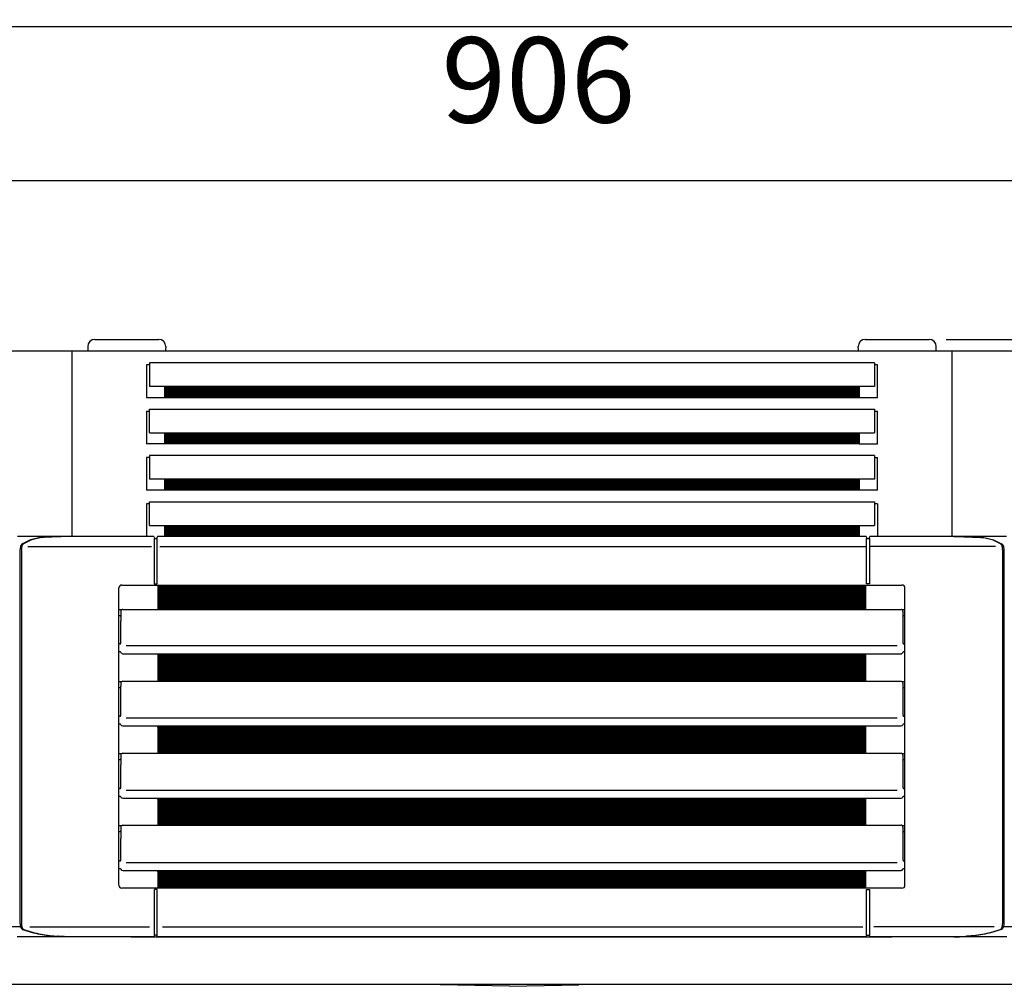
# Model space of a CAD drawing. Units: millimetres. Extents: x -111 to 7025, y -17 to 5200.
# Drawn here: x 831 to 1335, y 4271 to 4766 of the extents above; entities that cross this region are included whole.
import ezdxf

# ---------------------------------------------------------------- set-up
doc = ezdxf.new("R2010")
doc.units = ezdxf.units.MM
doc.layers.add('1', color=7, linetype='Continuous')
doc.styles.add('CONVERTER_18', font='txt.shx', dxfattribs={"width": 0.9})
doc.dimstyles.new('ME10_DIM_17', dxfattribs={"dimtxt": 43.75, "dimasz": 43.75, "dimexe": 13.125, "dimexo": 8.75, "dimgap": 15.75, "dimtad": 1, "dimdec": 0, "dimdsep": 46, "dimtxsty": 'CONVERTER_18', "dimsah": 1, "dimcen": 0.09, "dimclrd": 6, "dimclre": 6, "dimclrt": 3, "dimadec": 0, "dimazin": 0, "dimtfac": 1, "dimtdec": 4, "dimtix": 1, "dimtmove": 0, "dimatfit": 3, "dimfxl": 1, "dimtolj": 1, "dimtzin": 0, "dimarcsym": 0})
doc.dimstyles.new('ME10_DIM_20', dxfattribs={"dimtxt": 43.75, "dimasz": 43.75, "dimexe": 13.125, "dimexo": 8.75, "dimgap": 15.75, "dimtad": 1, "dimdec": 0, "dimdsep": 46, "dimtxsty": 'CONVERTER_18', "dimsah": 1, "dimcen": 0.09, "dimclrd": 6, "dimclre": 6, "dimclrt": 3, "dimadec": 0, "dimazin": 0, "dimtfac": 1, "dimtdec": 4, "dimtix": 1, "dimtmove": 0, "dimatfit": 3, "dimfxl": 1, "dimtolj": 1, "dimtzin": 0, "dimarcsym": 0})
doc.dimstyles.new('ME10_DIM_30', dxfattribs={"dimtxt": 43.75, "dimasz": 43.75, "dimexe": 13.125, "dimexo": 8.75, "dimgap": 15.75, "dimtad": 1, "dimdec": 0, "dimdsep": 46, "dimtxsty": 'CONVERTER_18', "dimsah": 1, "dimcen": 0.09, "dimclrd": 6, "dimclre": 6, "dimclrt": 3, "dimadec": 0, "dimazin": 0, "dimtfac": 1, "dimtdec": 4, "dimtix": 1, "dimtmove": 0, "dimatfit": 3, "dimfxl": 1, "dimtolj": 1, "dimtzin": 0, "dimarcsym": 0})
pattern_1 = [(45, (0, 0), (-0.0707106781, 0.0707106781), [])]

# ---------------------------------------------------------------- blocks, each defined once
blk = doc.blocks.new('*D11')
at = {"layer": '1', "color": 6, "linetype": 'Continuous'}
for p, q in [((630.14, 4605.09), (630.14, 4696.96)), ((1536.03, 4605.09), (1536.03, 4696.96)), ((630.14, 4683.84), (1536.03, 4683.84))]:
    blk.add_line(p, q, dxfattribs=at)
at = {"layer": '1', "color": 6}
for points in [[(673.89, 4689.6), (673.89, 4678.08), (630.14, 4683.84)], [(1492.28, 4678.08), (1492.28, 4689.6), (1536.03, 4683.84)]]:
    blk.add_solid(points, dxfattribs=at)
at = {"layer": '1', "color": 3, "insert": (1046.9, 4699.81), "char_height": 43.75, "attachment_point": 7, "rotation": 0.0001, "line_spacing_factor": 0.454545, "style": 'CONVERTER_18'}
blk.add_mtext('906', dxfattribs=at)
blk = doc.blocks.new('*D14')
at = {"layer": '1', "color": 6, "linetype": 'Continuous'}
for p, q in [((579.6, 4503.44), (579.6, 4775.71)), ((1586.57, 4503.44), (1586.57, 4775.71)), ((1586.57, 4762.59), (579.6, 4762.59))]:
    blk.add_line(p, q, dxfattribs=at)
at = {"layer": '1', "color": 6}
for points in [[(623.35, 4768.35), (623.35, 4756.83), (579.6, 4762.59)], [(1542.82, 4756.83), (1542.82, 4768.35), (1586.57, 4762.59)]]:
    blk.add_solid(points, dxfattribs=at)
at = {"layer": '1', "color": 3, "insert": (1035.2, 4778.56), "char_height": 43.75, "attachment_point": 7, "rotation": 0.0001, "line_spacing_factor": 0.454545, "style": 'CONVERTER_18'}
blk.add_mtext('1007', dxfattribs=at)
blk = doc.blocks.new('*D25')
at = {"layer": '1', "color": 6, "linetype": 'Continuous'}
for p, q in [((1305.74, 4602.32), (1686.81, 4602.32)), ((1673.68, 4271.85), (1673.68, 4602.32)), ((1499.08, 4271.85), (1686.81, 4271.85))]:
    blk.add_line(p, q, dxfattribs=at)
at = {"layer": '1', "color": 6}
for points in [[(1679.44, 4558.57), (1667.92, 4558.57), (1673.68, 4602.32)], [(1667.92, 4315.6), (1679.44, 4315.6), (1673.68, 4271.85)]]:
    blk.add_solid(points, dxfattribs=at)
at = {"layer": '1', "color": 3, "insert": (1657.71, 4400.89), "char_height": 43.75, "attachment_point": 7, "rotation": 90, "line_spacing_factor": 0.454545, "style": 'CONVERTER_18'}
blk.add_mtext('330', dxfattribs=at)

msp = doc.modelspace()

# ---------------------------------------------------------------- hatches: boundary and pattern name
at = {"layer": '1', "linetype": 'Continuous'}
h = msp.add_hatch(dxfattribs=at)
h.set_pattern_fill('_USER', color=6, scale=0.1, angle=45, pattern_type=0)
h.set_pattern_definition(pattern_1)
h.paths.add_polyline_path([(1261.03, 4578.18), (905.13, 4578.18), (905.13, 4572.59), (1261.03, 4572.59)])
h = msp.add_hatch(dxfattribs=at)
h.set_pattern_fill('_USER', color=6, scale=0.1, angle=45, pattern_type=0)
h.set_pattern_definition(pattern_1)
h.paths.add_polyline_path([(1261.03, 4548.84), (905.13, 4548.84), (905.13, 4554.43), (1261.03, 4554.43)])
h = msp.add_hatch(dxfattribs=at)
h.set_pattern_fill('_USER', color=6, scale=0.1, angle=45, pattern_type=0)
h.set_pattern_definition(pattern_1)
h.paths.add_polyline_path([(1261.03, 4530.68), (905.13, 4530.68), (905.13, 4525.09), (1261.03, 4525.09)])
h = msp.add_hatch(dxfattribs=at)
h.set_pattern_fill('_USER', color=6, scale=0.1, angle=45, pattern_type=0)
h.set_pattern_definition(pattern_1)
h.paths.add_polyline_path([(1261.03, 4505.29), (1261.03, 4502.54), (1261.03, 4501.84), (1261.03, 4501.34), (905.13, 4501.34), (905.13, 4501.84), (905.13, 4502.54), (905.13, 4505.29), (905.13, 4506.95), (1261.03, 4506.95)])
h = msp.add_hatch(dxfattribs=at)
h.set_pattern_fill('_USER', color=6, scale=0.1, angle=45, pattern_type=0)
h.set_pattern_definition(pattern_1)
h.paths.add_polyline_path([(1264.53, 4466.43), (1264.53, 4463.94), (901.5, 4463.94), (901.5, 4466.43), (901.5, 4476.39), (1018.59, 4476.39), (1063.46, 4476.39), (1264.53, 4476.39)])
h = msp.add_hatch(dxfattribs=at)
h.set_pattern_fill('_USER', color=6, scale=0.1, angle=45, pattern_type=0)
h.set_pattern_definition(pattern_1)
h.paths.add_polyline_path([(1264.53, 4427.05), (901.5, 4427.05), (901.5, 4441.22), (1264.53, 4441.22)])
h = msp.add_hatch(dxfattribs=at)
h.set_pattern_fill('_USER', color=6, scale=0.1, angle=45, pattern_type=0)
h.set_pattern_definition(pattern_1)
h.paths.add_polyline_path([(1264.53, 4390.16), (901.5, 4390.16), (901.5, 4404.16), (1264.53, 4404.16)])
h = msp.add_hatch(dxfattribs=at)
h.set_pattern_fill('_USER', color=6, scale=0.1, angle=45, pattern_type=0)
h.set_pattern_definition(pattern_1)
h.paths.add_polyline_path([(1264.53, 4353.28), (901.5, 4353.28), (901.5, 4367.09), (1264.53, 4367.09)])
h = msp.add_hatch(dxfattribs=at)
h.set_pattern_fill('_USER', color=6, scale=0.1, angle=45, pattern_type=0)
h.set_pattern_definition(pattern_1)
h.paths.add_polyline_path([(1264.53, 4320.98), (901.5, 4320.98), (901.5, 4330), (1264.53, 4330)])

# ---------------------------------------------------------------- linework, layer by layer
at = {"color": 6, "linetype": 'Continuous'}
for p, q in [((865.58, 4598.73), (865.58, 4596.34)), ((869.17, 4602.32), (901.09, 4602.32)), ((901.09, 4602.32), (901.99, 4602.32)), ((905.58, 4598.73), (905.58, 4597.83)), ((1260.58, 4597.83), (1260.58, 4598.73)), ((1264.17, 4602.32), (1265.07, 4602.32)), ((1265.07, 4602.32), (1296.99, 4602.32)), ((1300.58, 4596.34), (1300.58, 4598.73)), ((857.58, 4501.34), (857.58, 4596.34)), ((905.58, 4596.34), (905.58, 4597.83)), ((1260.58, 4597.83), (1260.58, 4596.34)), ((1308.58, 4596.34), (1308.58, 4501.34)), ((897.17, 4589.34), (895.68, 4589.34)), ((895.68, 4589.34), (895.68, 4572.59)), ((897.17, 4590.26), (897.17, 4578.18)), ((1269, 4590.26), (897.17, 4590.26)), ((1269, 4590.26), (1269, 4578.18)), ((1270.49, 4589.34), (1269, 4589.34)), ((1270.49, 4572.59), (1270.49, 4589.34)), ((905.13, 4578.18), (897.17, 4578.18)), ((905.13, 4572.59), (905.13, 4578.18)), ((1261.03, 4578.18), (905.13, 4578.18)), ((1261.03, 4578.18), (1261.03, 4572.59)), ((1269, 4578.18), (1261.03, 4578.18)), ((895.68, 4572.59), (905.13, 4572.59)), ((905.13, 4572.59), (1261.03, 4572.59)), ((1261.03, 4572.59), (1270.49, 4572.59)), ((895.68, 4565.59), (895.68, 4548.84)), ((895.68, 4565.59), (897.17, 4565.59)), ((897.17, 4554.43), (897.17, 4566.51)), ((897.17, 4566.51), (1269, 4566.51)), ((1269, 4566.51), (1269, 4554.43)), ((1269, 4565.59), (1270.49, 4565.59)), ((1270.49, 4548.84), (1270.49, 4565.59)), ((897.17, 4554.43), (905.13, 4554.43)), ((905.13, 4548.84), (905.13, 4554.43)), ((905.13, 4554.43), (1261.03, 4554.43)), ((1261.03, 4554.43), (1261.03, 4548.84)), ((1261.03, 4554.43), (1269, 4554.43)), ((905.13, 4548.84), (895.68, 4548.84)), ((1261.03, 4548.84), (905.13, 4548.84)), ((1261.03, 4548.84), (1270.49, 4548.84)), ((897.17, 4541.84), (895.68, 4541.84)), ((895.68, 4541.84), (895.68, 4525.09)), ((1269, 4542.76), (897.17, 4542.76)), ((897.17, 4542.76), (897.17, 4530.68)), ((1269, 4542.76), (1269, 4530.68)), ((1269, 4541.84), (1270.49, 4541.84)), ((1270.49, 4525.09), (1270.49, 4541.84)), ((905.13, 4530.68), (897.17, 4530.68)), ((905.13, 4525.09), (905.13, 4530.68)), ((1261.03, 4530.68), (905.13, 4530.68)), ((1261.03, 4530.68), (1261.03, 4525.09)), ((1269, 4530.68), (1261.03, 4530.68)), ((905.13, 4525.09), (895.68, 4525.09)), ((1261.03, 4525.09), (905.13, 4525.09)), ((1270.49, 4525.09), (1261.03, 4525.09)), ((895.68, 4518.09), (895.68, 4501.34)), ((897.17, 4518.09), (895.68, 4518.09)), ((897.17, 4519.01), (1269, 4519.01)), ((897.17, 4506.95), (897.17, 4519.01)), ((1269, 4519.01), (1269, 4506.95)), ((1270.49, 4518.09), (1269, 4518.09)), ((1270.49, 4518.09), (1270.49, 4501.34)), ((897.17, 4506.95), (905.13, 4506.95)), ((905.13, 4505.29), (905.13, 4506.95)), ((905.13, 4506.95), (1261.03, 4506.95)), ((905.13, 4502.54), (905.13, 4505.29)), ((1261.03, 4506.95), (1261.03, 4505.29)), ((1261.03, 4506.95), (1269, 4506.95)), ((1261.03, 4505.29), (1261.03, 4502.54)), ((843.42, 4500.91), (843.44, 4500.88)), ((899.69, 4500.89), (899.72, 4500.58)), ((899.69, 4500.26), (899.69, 4497.13)), ((899.97, 4500.35), (900.97, 4500.35)), ((901.21, 4500.58), (901.24, 4500.89)), ((901.24, 4497.13), (901.24, 4500.23)), ((905.13, 4501.84), (905.13, 4502.54)), ((905.13, 4501.34), (905.13, 4501.84)), ((1261.03, 4502.54), (1261.03, 4501.84)), ((1261.03, 4501.84), (1261.03, 4501.34)), ((1264.8, 4500.89), (1264.83, 4500.58)), ((1264.8, 4494.69), (1264.8, 4500.35)), ((1265.07, 4500.35), (1266.07, 4500.35)), ((1266.32, 4500.58), (1266.35, 4500.89)), ((1266.35, 4500.35), (1266.35, 4494.69)), ((1322.73, 4500.88), (1322.74, 4500.91)), ((830.96, 4302.75), (830.96, 4494.69)), ((831.56, 4494.69), (831.56, 4479.49)), ((834.91, 4496.24), (898.29, 4496.24)), ((899.69, 4497.13), (899.69, 4494.69)), ((899.69, 4494.69), (899.69, 4477.49)), ((901.24, 4494.69), (901.24, 4497.13)), ((901.24, 4477.49), (901.24, 4494.69)), ((902.52, 4496.24), (1264.3, 4496.24)), ((1264.8, 4477.49), (1264.8, 4494.69)), ((1266.35, 4494.69), (1266.35, 4477.49)), ((1277.83, 4496.24), (1266.84, 4496.24)), ((1330.95, 4496.24), (1277.83, 4496.24)), ((1334.61, 4494.69), (1334.61, 4302.75)), ((1335.2, 4494.69), (1335.2, 4302.75)), ((831.56, 4479.49), (831.56, 4463.78)), ((881.53, 4322.48), (881.53, 4474.89)), ((883.02, 4476.39), (901.5, 4476.39)), ((899.97, 4476.98), (900.97, 4476.98)), ((901.5, 4476.39), (1018.59, 4476.39)), ((901.5, 4476.39), (919.77, 4476.39)), ((901.5, 4476.39), (901.5, 4463.94)), ((901.5, 4476.39), (901.5, 4466.43)), ((1018.59, 4476.39), (1063.46, 4476.39)), ((1063.46, 4476.39), (1264.53, 4476.39)), ((1264.53, 4466.43), (1264.53, 4476.39)), ((1264.53, 4463.94), (1264.53, 4476.39)), ((1264.53, 4476.39), (1283.02, 4476.39)), ((1266.07, 4476.98), (1265.07, 4476.98)), ((1284.51, 4466.43), (1284.51, 4474.89)), ((831.56, 4463.78), (831.56, 4463.52)), ((831.56, 4463.52), (831.56, 4460.83)), ((882.69, 4463.67), (882.22, 4463.67)), ((882.52, 4462.94), (882.52, 4461.44)), ((883.52, 4463.94), (901.5, 4463.94)), ((901.5, 4466.43), (901.5, 4463.94)), ((901.5, 4463.94), (1264.53, 4463.94)), ((901.5, 4463.94), (919.77, 4463.94)), ((1264.53, 4463.94), (1264.53, 4466.43)), ((1264.53, 4463.94), (1282.52, 4463.94)), ((1283.82, 4463.67), (1283.35, 4463.67)), ((1283.52, 4462.94), (1283.52, 4461.44)), ((1284.51, 4463.44), (1284.51, 4466.43)), ((1284.51, 4460.9), (1284.51, 4463.44)), ((831.56, 4460.83), (831.56, 4460.23)), ((831.56, 4460.23), (831.56, 4459.95)), ((831.56, 4459.95), (831.56, 4442.72)), ((882.52, 4460.68), (882.22, 4460.68)), ((882.52, 4461.44), (882.52, 4458.03)), ((882.52, 4446.67), (882.52, 4458.03)), ((1283.52, 4461.44), (1283.52, 4460.68)), ((1283.52, 4460.68), (1283.52, 4458.03)), ((1283.82, 4460.68), (1283.52, 4460.68)), ((1283.52, 4458.03), (1283.52, 4446.67)), ((1284.51, 4446.21), (1284.51, 4460.9)), ((831.56, 4442.72), (831.56, 4426.89)), ((882.04, 4446.21), (881.53, 4446.21)), ((882.11, 4442.22), (881.53, 4442.22)), ((1280.46, 4445.21), (885.31, 4445.21)), ((1284.51, 4442.22), (1283.93, 4442.22)), ((1284.51, 4446.21), (1284, 4446.21)), ((1284.51, 4442.22), (1284.51, 4446.21)), ((1284.51, 4426.56), (1284.51, 4442.22)), ((883.52, 4441.22), (901.5, 4441.22)), ((901.5, 4441.22), (901.5, 4427.05)), ((901.5, 4441.22), (1264.53, 4441.22)), ((1264.53, 4427.05), (1264.53, 4441.22)), ((1264.53, 4441.22), (1282.52, 4441.22)), ((883.52, 4427.05), (901.5, 4427.05)), ((901.5, 4427.05), (1264.53, 4427.05)), ((1264.53, 4427.05), (1282.52, 4427.05)), ((831.56, 4426.89), (831.56, 4426.63)), ((831.56, 4426.63), (831.56, 4423.94)), ((831.56, 4423.94), (831.56, 4423.34)), ((831.56, 4423.34), (831.56, 4390)), ((882.69, 4426.78), (882.22, 4426.78)), ((882.52, 4423.79), (882.22, 4423.79)), ((882.52, 4426.05), (882.52, 4424.56)), ((882.52, 4421.14), (882.52, 4424.56)), ((1283.82, 4426.78), (1283.35, 4426.78)), ((1283.52, 4426.05), (1283.52, 4424.56)), ((1283.52, 4424.56), (1283.52, 4423.79)), ((1283.52, 4423.79), (1283.52, 4421.14)), ((1283.82, 4423.79), (1283.52, 4423.79)), ((1284.51, 4352.78), (1284.51, 4426.56)), ((882.52, 4409.59), (882.52, 4421.14)), ((1283.52, 4421.14), (1283.52, 4409.59)), ((882.04, 4409.14), (881.53, 4409.14)), ((1280.46, 4408.14), (885.31, 4408.14)), ((1284.51, 4409.14), (1284, 4409.14)), ((882.11, 4405.15), (881.53, 4405.15)), ((883.52, 4404.15), (886.51, 4404.16)), ((886.51, 4404.16), (901.5, 4404.16)), ((901.5, 4404.16), (901.5, 4390.16)), ((901.5, 4404.16), (1264.53, 4404.16)), ((901.5, 4404.15), (901.5, 4390.16)), ((1264.53, 4390.16), (1264.53, 4404.16)), ((1264.53, 4404.16), (1279.53, 4404.16)), ((1264.53, 4390.16), (1264.53, 4404.15)), ((1279.53, 4404.16), (1282.52, 4404.15)), ((1284.51, 4405.15), (1283.93, 4405.15)), ((831.56, 4390), (831.56, 4389.74)), ((831.56, 4389.74), (831.56, 4387.05)), ((831.56, 4387.05), (831.56, 4386.45)), ((882.69, 4389.89), (882.22, 4389.89)), ((882.52, 4386.9), (882.22, 4386.9)), ((882.52, 4389.16), (882.52, 4387.67)), ((882.52, 4387.67), (882.52, 4384.26)), ((883.52, 4390.16), (901.5, 4390.16)), ((901.5, 4390.16), (1264.53, 4390.16)), ((1264.53, 4390.16), (1282.52, 4390.16)), ((1283.82, 4389.89), (1283.35, 4389.89)), ((1283.52, 4389.16), (1283.52, 4372.52)), ((1283.82, 4386.9), (1283.52, 4386.9)), ((831.56, 4386.45), (831.56, 4360.26)), ((882.52, 4372.52), (882.52, 4384.26)), ((882.04, 4372.06), (881.53, 4372.06)), ((1284.51, 4372.06), (1284, 4372.06)), ((882.11, 4368.07), (881.53, 4368.07)), ((883.52, 4367.08), (886.51, 4367.09)), ((1280.46, 4371.06), (885.31, 4371.06)), ((886.51, 4367.09), (901.5, 4367.09)), ((901.5, 4367.09), (901.5, 4353.28)), ((901.5, 4367.09), (1264.53, 4367.09)), ((901.5, 4367.08), (901.5, 4353.28)), ((1264.53, 4353.28), (1264.53, 4367.09)), ((1264.53, 4367.09), (1279.53, 4367.09)), ((1264.53, 4353.28), (1264.53, 4367.08)), ((1279.53, 4367.09), (1282.52, 4367.08)), ((1284.51, 4368.07), (1283.93, 4368.07)), ((831.56, 4360.26), (831.56, 4352.86)), ((831.56, 4352.86), (831.56, 4350.16)), ((882.69, 4353.01), (882.22, 4353.01)), ((882.52, 4352.28), (882.52, 4350.78)), ((883.52, 4353.28), (901.5, 4353.28)), ((901.5, 4353.28), (1264.53, 4353.28)), ((901.5, 4353.28), (919.77, 4353.28)), ((1264.53, 4353.28), (1282.52, 4353.28)), ((1283.82, 4353.01), (1283.35, 4353.01)), ((1283.52, 4352.28), (1283.52, 4335.44)), ((1283.52, 4352.28), (1283.52, 4350.78)), ((1284.51, 4350.24), (1284.51, 4352.78)), ((831.56, 4350.16), (831.56, 4347.46)), ((831.56, 4347.46), (831.56, 4317.88)), ((882.52, 4350.01), (882.22, 4350.01)), ((882.52, 4350.78), (882.52, 4346.54)), ((882.52, 4335.44), (882.52, 4346.54)), ((1283.52, 4350.78), (1283.52, 4350.01)), ((1283.82, 4350.01), (1283.52, 4350.01)), ((1284.51, 4334.99), (1284.51, 4350.24)), ((882.04, 4334.99), (881.53, 4334.99)), ((1280.46, 4333.99), (885.31, 4333.99)), ((1284.51, 4334.99), (1284, 4334.99)), ((1284.51, 4331), (1284.51, 4334.99)), ((882.11, 4331), (881.53, 4331)), ((883.52, 4330), (901.5, 4330)), ((900.51, 4330), (901.5, 4330)), ((901.5, 4330), (1264.53, 4330)), ((901.5, 4330), (901.5, 4320.98)), ((1264.53, 4320.98), (1264.53, 4330)), ((1264.53, 4320.98), (1264.53, 4330)), ((1264.53, 4330), (1282.52, 4330)), ((1284.51, 4331), (1283.93, 4331)), ((1284.51, 4322.48), (1284.51, 4331)), ((901.5, 4320.98), (883.02, 4320.98)), ((919.77, 4320.98), (901.5, 4320.98)), ((1264.53, 4320.98), (901.5, 4320.98)), ((1283.02, 4320.98), (1264.53, 4320.98)), ((831.56, 4317.88), (831.56, 4302.75)), ((899.69, 4320.32), (899.69, 4296.88)), ((900.97, 4320.39), (899.97, 4320.39)), ((901.24, 4296.88), (901.24, 4320.32)), ((1264.8, 4296.92), (1264.8, 4320.36)), ((1265.07, 4320.39), (1266.07, 4320.39)), ((1266.35, 4320.36), (1266.35, 4296.92)), ((788.12, 4301.28), (830.96, 4301.28)), ((835.96, 4301.25), (897.18, 4301.25)), ((903.94, 4301.25), (1262.93, 4301.25)), ((1330.27, 4301.25), (1268.58, 4301.25)), ((1335.2, 4301.28), (1378.15, 4301.28)), ((849.9, 4296.34), (849.92, 4296.37)), ((888.21, 4295.75), (888.21, 4296.02)), ((1316.24, 4296.37), (1316.26, 4296.34))]:
    msp.add_line(p, q, dxfattribs=at)
at = {"color": 3, "linetype": 'Continuous'}
msp.add_line((1536.03, 4596.34), (630.13, 4596.34), dxfattribs=at)
at = {"color": 2, "linetype": 'Continuous'}
for p, q in [((888.21, 4296.02), (829.38, 4296.02)), ((888.21, 4296.02), (1277.83, 4296.02)), ((1336.79, 4296.02), (1277.83, 4296.02))]:
    msp.add_line(p, q, dxfattribs=at)
at = {"color": 6, "linetype": 'Continuous'}
for centre, radius, start, end in [((869.17, 4598.73), 3.59, 90, 180), ((901.99, 4598.73), 3.59, 0, 90), ((1264.17, 4598.73), 3.59, 90, 180), ((1296.99, 4598.73), 3.59, 360, 90), ((899.2, 4500.85), 0.499, 4.9953, 89.996), ((899.97, 4500.6), 0.249, 184.9953, 269.996), ((900.97, 4500.6), 0.249, 270.004, 355.0047), ((901.74, 4500.85), 0.499, 90.004, 175.0047), ((1264.3, 4500.85), 0.499, 4.9953, 89.996), ((1265.07, 4500.6), 0.249, 184.9953, 269.996), ((1266.07, 4500.6), 0.249, 270.004, 355.0047), ((1266.84, 4500.85), 0.499, 90.004, 175.0047), ((883.02, 4474.89), 1.5, 90.0085, 180.0035), ((1283.02, 4474.89), 1.5, 359.9965, 89.9915), ((882.22, 4462.47), 1.2, 90, 125.6853), ((883.55, 4462.93), 1.03, 154.3355, 179.6906), ((883.52, 4462.94), 0.997, 129.7128, 150.1159), ((882.69, 4464.13), 0.461, 269.6324, 294.0745), ((883.52, 4462.94), 0.997, 90, 129.705), ((1282.51, 4462.94), 0.996, 51.5362, 89.2359), ((1283.35, 4464.13), 0.461, 245.9179, 270.3646), ((1282.52, 4462.94), 1, 29.928, 50.2455), ((1282.52, 4462.94), 1, 359.9427, 26.029), ((1283.82, 4462.47), 1.2, 54.3147, 90), ((882.22, 4461.87), 1.2, 234.3147, 270.0001), ((1283.82, 4461.87), 1.2, 269.9999, 305.6853), ((882.11, 4441.72), 0.498, 19.4708, 89.9995), ((1283.93, 4441.72), 0.498, 90.0005, 160.5292), ((883.52, 4442.22), 0.997, 199.4714, 270.0002), ((1282.52, 4442.22), 0.997, 269.9998, 340.5286), ((883.52, 4426.05), 0.997, 90, 129.705), ((1282.51, 4426.05), 0.996, 51.5362, 89.2359), ((882.22, 4425.58), 1.2, 90, 125.6853), ((882.22, 4424.99), 1.2, 234.3147, 270.0001), ((883.55, 4426.05), 1.03, 154.3355, 179.6906), ((883.52, 4426.05), 0.997, 129.7128, 150.1159), ((882.69, 4427.24), 0.461, 269.6324, 294.0745), ((1282.52, 4426.05), 1, 29.928, 50.2455), ((1283.35, 4427.24), 0.461, 245.9179, 270.3646), ((1282.52, 4426.06), 1, 359.5893, 25.2514), ((1283.82, 4425.58), 1.2, 54.3147, 90), ((1283.82, 4424.99), 1.2, 270, 305.6853), ((882.11, 4404.65), 0.498, 19.4708, 89.9995), ((883.52, 4405.15), 0.997, 199.4714, 270.0002), ((1282.52, 4405.15), 0.997, 269.9998, 340.5286), ((1283.93, 4404.65), 0.498, 90.0005, 160.5292), ((882.22, 4388.7), 1.2, 90, 125.6853), ((882.22, 4388.1), 1.2, 234.3147, 270.0001), ((883.55, 4389.16), 1.03, 154.3355, 179.6906), ((883.52, 4389.17), 0.997, 129.7128, 150.1159), ((882.69, 4390.35), 0.461, 269.6324, 294.0745), ((883.52, 4389.17), 0.997, 90, 129.705), ((1282.52, 4389.16), 1, 50.3578, 89.9394), ((1282.52, 4389.16), 1, 29.928, 50.2455), ((1283.35, 4390.35), 0.461, 245.9179, 270.3646), ((1282.52, 4389.17), 1, 359.5893, 25.2514), ((1283.82, 4388.7), 1.2, 54.3147, 90), ((1283.82, 4388.1), 1.2, 270, 305.6853), ((882.11, 4367.58), 0.498, 19.4708, 89.9995), ((883.52, 4368.07), 0.997, 199.4714, 270.0002), ((1282.52, 4368.07), 0.997, 269.9998, 340.5286), ((1283.93, 4367.58), 0.498, 90.0005, 160.5292), ((882.22, 4351.81), 1.2, 90, 125.6853), ((883.55, 4352.27), 1.03, 154.3355, 179.6906), ((883.52, 4352.28), 0.997, 129.7128, 150.1159), ((882.69, 4353.47), 0.461, 269.6324, 294.0745), ((883.52, 4352.28), 0.997, 90, 129.705), ((1282.52, 4352.28), 1, 50.3578, 89.9394), ((1283.35, 4353.47), 0.461, 245.9179, 270.3646), ((1282.52, 4352.28), 1, 29.928, 50.2455), ((1282.52, 4352.28), 1, 359.5893, 25.2514), ((1283.82, 4351.81), 1.2, 54.3147, 90), ((882.22, 4351.21), 1.2, 234.3147, 270.0001), ((1283.82, 4351.21), 1.2, 270, 305.6853), ((882.11, 4330.5), 0.498, 19.4708, 89.9995), ((883.52, 4331), 0.997, 199.4714, 270.0002), ((1282.52, 4331), 0.997, 269.9998, 340.5286), ((1283.93, 4330.5), 0.498, 90.0005, 160.5292), ((883.02, 4322.48), 1.5, 179.9965, 269.9915), ((1283.02, 4322.48), 1.5, 270.0085, 0.0035), ((899.2, 4296.34), 0.498, 321.08, 355.1578), ((899.97, 4296.59), 0.251, 90.3915, 175.0282), ((900.97, 4296.6), 0.248, 5.006, 90.361), ((901.73, 4296.35), 0.495, 185.0109, 220.8577), ((1264.31, 4296.35), 0.495, 319.1423, 354.9891), ((1265.07, 4296.6), 0.248, 89.639, 174.994), ((1266.07, 4296.59), 0.251, 4.9718, 89.6085), ((1266.84, 4296.34), 0.498, 184.8422, 218.92)]:
    msp.add_arc(centre, radius, start, end, dxfattribs=at)
for points, knots in [([(843.42, 4500.91), (842.46, 4500.84), (840.52, 4500.7), (837.64, 4500.01), (834.78, 4499), (832.97, 4498.05), (832.05, 4497.57)], [0, 0, 0, 0, 2.892862, 5.830273, 8.842146, 11.960455, 11.960455, 11.960455, 11.960455]), ([(844.02, 4500.91), (843.06, 4500.84), (841.12, 4500.7), (838.24, 4500.01), (835.38, 4499), (833.57, 4498.05), (832.65, 4497.57)], [0, 0, 0, 0, 2.892902, 5.830346, 8.842249, 11.960582, 11.960582, 11.960582, 11.960582]), ([(855.8, 4501.34), (853.75, 4501.27), (849.62, 4501.13), (845.5, 4500.98), (843.42, 4500.91)], [0, 0, 0, 0, 6.163779, 12.388445, 12.388445, 12.388445, 12.388445]), ([(856.4, 4501.34), (854.35, 4501.27), (850.22, 4501.13), (846.1, 4500.98), (844.02, 4500.91)], [0, 0, 0, 0, 6.163777, 12.38844, 12.38844, 12.38844, 12.38844]), ([(1309.68, 4501.34), (1309.78, 4501.34), (1309.98, 4501.33), (1310.17, 4501.33), (1310.27, 4501.32)], [0, 0, 0, 0, 0.294142, 0.5882841, 0.5882841, 0.5882841, 0.5882841]), ([(1310.27, 4501.32), (1312.25, 4501.26), (1316.21, 4501.12), (1320.16, 4500.98), (1322.14, 4500.91)], [0, 0, 0, 0, 5.940837, 11.881674, 11.881674, 11.881674, 11.881674]), ([(1310.28, 4501.34), (1312.36, 4501.27), (1316.51, 4501.13), (1320.66, 4500.98), (1322.74, 4500.91)], [0, 0, 0, 0, 6.234813, 12.469626, 12.469626, 12.469626, 12.469626]), ([(1333.52, 4497.57), (1332.59, 4498.05), (1330.78, 4499), (1327.92, 4500.01), (1325.05, 4500.7), (1323.11, 4500.84), (1322.14, 4500.91)], [0, 0, 0, 0, 3.121089, 6.135719, 9.07034, 11.960489, 11.960489, 11.960489, 11.960489]), ([(1322.74, 4500.91), (1323.71, 4500.84), (1325.65, 4500.7), (1328.52, 4500.01), (1331.38, 4499), (1333.19, 4498.05), (1334.11, 4497.57)], [0, 0, 0, 0, 2.892862, 5.830273, 8.842146, 11.960455, 11.960455, 11.960455, 11.960455]), ([(832.05, 4497.57), (832.01, 4497.54), (831.92, 4497.49), (831.74, 4497.33), (831.54, 4497.07), (831.37, 4496.76), (831.23, 4496.42), (831.08, 4495.92), (830.99, 4495.39), (830.96, 4494.94), (830.96, 4494.77), (830.96, 4494.69)], [0, 0, 0, 0, 0.147203, 0.302713, 0.7335, 1.10879, 1.353301, 1.8482, 2.676151, 2.963328, 3.194371, 3.194371, 3.194371, 3.194371]), ([(832.65, 4497.57), (832.61, 4497.54), (832.52, 4497.49), (832.34, 4497.33), (832.14, 4497.07), (831.97, 4496.76), (831.81, 4496.38), (831.67, 4495.87), (831.6, 4495.38), (831.57, 4495.05), (831.57, 4494.94), (831.56, 4494.89)], [0, 0, 0, 0, 0.147229, 0.302781, 0.733629, 1.10895, 1.353471, 1.986691, 2.676436, 2.841646, 2.991154, 2.991154, 2.991154, 2.991154]), ([(831.56, 4494.69), (831.56, 4494.72), (831.56, 4494.79), (831.56, 4494.86), (831.56, 4494.89)], [0, 0, 0, 0, 0.1021684, 0.203532, 0.203532, 0.203532, 0.203532]), ([(1334.61, 4494.69), (1334.6, 4494.78), (1334.6, 4494.95), (1334.58, 4495.33), (1334.51, 4495.77), (1334.41, 4496.2), (1334.28, 4496.58), (1334.13, 4496.91), (1333.93, 4497.2), (1333.77, 4497.38), (1333.64, 4497.49), (1333.55, 4497.54), (1333.52, 4497.57)], [0, 0, 0, 0, 0.258762, 0.514232, 1.149447, 1.600885, 1.838444, 2.33548, 2.682637, 2.889979, 3.06466, 3.195162, 3.195162, 3.195162, 3.195162]), ([(1334.11, 4497.57), (1334.16, 4497.54), (1334.24, 4497.49), (1334.43, 4497.33), (1334.63, 4497.07), (1334.79, 4496.76), (1334.93, 4496.42), (1335.09, 4495.92), (1335.17, 4495.39), (1335.2, 4494.94), (1335.2, 4494.77), (1335.2, 4494.69)], [0, 0, 0, 0, 0.147203, 0.302713, 0.7335, 1.10879, 1.353301, 1.8482, 2.676151, 2.963328, 3.194371, 3.194371, 3.194371, 3.194371]), ([(899.69, 4477.49), (899.69, 4477.47), (899.69, 4477.44), (899.69, 4477.39), (899.69, 4477.34), (899.7, 4477.3), (899.7, 4477.25), (899.7, 4477.21), (899.7, 4477.17), (899.71, 4477.14), (899.71, 4477.1), (899.71, 4477.07), (899.72, 4477.05), (899.72, 4477.03), (899.72, 4477.03)], [0, 0, 0, 0, 0.0495468, 0.0982481, 0.1461836, 0.1928252, 0.2375424, 0.2799034, 0.3195305, 0.3560636, 0.389146, 0.4184133, 0.4435719, 0.4646117, 0.4646117, 0.4646117, 0.4646117]), ([(901.21, 4477.03), (901.22, 4477.03), (901.22, 4477.05), (901.22, 4477.07), (901.23, 4477.1), (901.23, 4477.14), (901.23, 4477.17), (901.23, 4477.21), (901.24, 4477.25), (901.24, 4477.3), (901.24, 4477.34), (901.24, 4477.39), (901.24, 4477.44), (901.24, 4477.47), (901.24, 4477.49)], [0, 0, 0, 0, 0.0210303, 0.0461744, 0.0754319, 0.1085127, 0.145053, 0.1846882, 0.2270514, 0.2717682, 0.3184116, 0.3663517, 0.4150598, 0.4646159, 0.4646159, 0.4646159, 0.4646159]), ([(1264.83, 4477.02), (1264.83, 4477.03), (1264.82, 4477.05), (1264.82, 4477.07), (1264.81, 4477.1), (1264.81, 4477.14), (1264.81, 4477.17), (1264.81, 4477.21), (1264.8, 4477.25), (1264.8, 4477.3), (1264.8, 4477.34), (1264.8, 4477.39), (1264.8, 4477.44), (1264.8, 4477.47), (1264.8, 4477.49)], [0, 0, 0, 0, 0.0278785, 0.0540032, 0.0832606, 0.1163415, 0.1528817, 0.192517, 0.2348802, 0.279597, 0.3262404, 0.3741805, 0.4228886, 0.4724447, 0.4724447, 0.4724447, 0.4724447]), ([(1266.35, 4477.49), (1266.35, 4477.47), (1266.35, 4477.44), (1266.35, 4477.39), (1266.35, 4477.34), (1266.34, 4477.3), (1266.34, 4477.25), (1266.34, 4477.21), (1266.34, 4477.17), (1266.33, 4477.14), (1266.33, 4477.1), (1266.33, 4477.07), (1266.32, 4477.05), (1266.32, 4477.03), (1266.32, 4477.03)], [0, 0, 0, 0, 0.0495468, 0.0982481, 0.1461836, 0.1928252, 0.2375424, 0.2799034, 0.3195305, 0.3560636, 0.389146, 0.4184133, 0.4435718, 0.4646111, 0.4646111, 0.4646111, 0.4646111]), ([(899.72, 4477.03), (899.72, 4477.02), (899.72, 4477.02), (899.72, 4477.01), (899.72, 4477), (899.73, 4477), (899.73, 4477), (899.73, 4476.99), (899.73, 4476.99)], [0, 0, 0, 0, 0.00602282, 0.01735241, 0.0257543, 0.03034433, 0.03207803, 0.0323257, 0.0323257, 0.0323257, 0.0323257]), ([(899.73, 4476.99), (899.75, 4476.99), (899.78, 4476.98), (899.84, 4476.98), (899.9, 4476.98), (899.95, 4476.98), (899.97, 4476.98)], [0, 0, 0, 0, 0.0579707, 0.1047552, 0.1894473, 0.2431196, 0.2431196, 0.2431196, 0.2431196]), ([(900.97, 4476.98), (900.99, 4476.98), (901.04, 4476.98), (901.11, 4476.98), (901.16, 4476.98), (901.19, 4476.99), (901.2, 4476.99)], [0, 0, 0, 0, 0.0782884, 0.1503847, 0.2029908, 0.2371133, 0.2371133, 0.2371133, 0.2371133]), ([(901.2, 4476.99), (901.2, 4476.99), (901.2, 4476.99), (901.2, 4476.99), (901.21, 4477), (901.21, 4477.01), (901.21, 4477.02), (901.21, 4477.02), (901.21, 4477.03)], [0, 0, 0, 0, 0.00035891, 0.00287131, 0.00919929, 0.01921159, 0.03126554, 0.03744684, 0.03744684, 0.03744684, 0.03744684]), ([(1264.84, 4476.99), (1264.84, 4476.99), (1264.84, 4476.99), (1264.84, 4476.99), (1264.83, 4477), (1264.83, 4477.01), (1264.83, 4477.01), (1264.83, 4477.02), (1264.83, 4477.02)], [0, 0, 0, 0, 0.00035891, 0.00287131, 0.0089807, 0.01736615, 0.02577871, 0.02975431, 0.02975431, 0.02975431, 0.02975431]), ([(1265.07, 4476.98), (1265.05, 4476.98), (1265, 4476.98), (1264.93, 4476.98), (1264.88, 4476.98), (1264.85, 4476.99), (1264.84, 4476.99)], [0, 0, 0, 0, 0.0782884, 0.1503847, 0.189988, 0.2371035, 0.2371035, 0.2371035, 0.2371035]), ([(1266.31, 4476.99), (1266.3, 4476.99), (1266.26, 4476.98), (1266.2, 4476.98), (1266.14, 4476.98), (1266.09, 4476.98), (1266.07, 4476.98)], [0, 0, 0, 0, 0.0454313, 0.1048073, 0.1895009, 0.2431733, 0.2431733, 0.2431733, 0.2431733]), ([(1266.32, 4477.03), (1266.32, 4477.02), (1266.32, 4477.02), (1266.32, 4477.01), (1266.32, 4477), (1266.31, 4477), (1266.31, 4477), (1266.31, 4476.99), (1266.31, 4476.99)], [0, 0, 0, 0, 0.00602299, 0.01735284, 0.02575485, 0.0303449, 0.0320786, 0.03232627, 0.03232627, 0.03232627, 0.03232627]), ([(882.04, 4446.21), (882.07, 4446.21), (882.12, 4446.21), (882.23, 4446.24), (882.33, 4446.3), (882.43, 4446.39), (882.5, 4446.51), (882.52, 4446.62), (882.52, 4446.67)], [0, 0, 0, 0, 0.0725865, 0.1732059, 0.3236881, 0.4159856, 0.5799554, 0.7295864, 0.7295864, 0.7295864, 0.7295864]), ([(1283.52, 4446.67), (1283.52, 4446.62), (1283.54, 4446.51), (1283.61, 4446.39), (1283.71, 4446.3), (1283.81, 4446.24), (1283.91, 4446.21), (1283.97, 4446.21), (1284, 4446.21)], [0, 0, 0, 0, 0.149631, 0.3136008, 0.4058983, 0.5563804, 0.6430027, 0.7294915, 0.7294915, 0.7294915, 0.7294915]), ([(882.04, 4409.14), (882.07, 4409.14), (882.12, 4409.14), (882.22, 4409.16), (882.3, 4409.21), (882.37, 4409.26), (882.42, 4409.32), (882.48, 4409.39), (882.51, 4409.48), (882.54, 4409.55), (882.53, 4409.59), (882.52, 4409.59), (882.52, 4409.59)], [0, 0, 0, 0, 0.0725865, 0.1732059, 0.2793647, 0.3623707, 0.4163961, 0.5275663, 0.6295523, 0.7198939, 0.7270585, 0.7342231, 0.7342231, 0.7342231, 0.7342231]), ([(1283.52, 4409.59), (1283.52, 4409.54), (1283.54, 4409.44), (1283.61, 4409.32), (1283.71, 4409.22), (1283.81, 4409.17), (1283.92, 4409.14), (1283.97, 4409.14), (1284, 4409.14)], [0, 0, 0, 0, 0.149631, 0.3136008, 0.4058983, 0.5563804, 0.6569861, 0.7294733, 0.7294733, 0.7294733, 0.7294733]), ([(882.04, 4372.06), (882.07, 4372.06), (882.13, 4372.07), (882.22, 4372.09), (882.3, 4372.13), (882.37, 4372.18), (882.42, 4372.24), (882.48, 4372.32), (882.51, 4372.41), (882.54, 4372.48), (882.53, 4372.51), (882.52, 4372.52), (882.52, 4372.52)], [0, 0, 0, 0, 0.086588, 0.173224, 0.2793827, 0.3623888, 0.4164142, 0.5275843, 0.6295703, 0.7199119, 0.7270765, 0.7342412, 0.7342412, 0.7342412, 0.7342412]), ([(1283.52, 4372.52), (1283.52, 4372.47), (1283.54, 4372.36), (1283.61, 4372.24), (1283.71, 4372.15), (1283.81, 4372.09), (1283.92, 4372.07), (1283.97, 4372.06), (1284, 4372.06)], [0, 0, 0, 0, 0.149631, 0.3136008, 0.4058983, 0.5563804, 0.6569861, 0.7294733, 0.7294733, 0.7294733, 0.7294733]), ([(882.04, 4334.99), (882.08, 4334.99), (882.13, 4334.99), (882.24, 4335.02), (882.33, 4335.08), (882.43, 4335.17), (882.5, 4335.29), (882.52, 4335.39), (882.52, 4335.44)], [0, 0, 0, 0, 0.1006227, 0.1732058, 0.323688, 0.4159855, 0.5799553, 0.7295863, 0.7295863, 0.7295863, 0.7295863]), ([(1283.52, 4335.44), (1283.52, 4335.39), (1283.54, 4335.29), (1283.61, 4335.17), (1283.71, 4335.08), (1283.81, 4335.02), (1283.91, 4334.99), (1283.97, 4334.99), (1284, 4334.99)], [0, 0, 0, 0, 0.149631, 0.3136008, 0.4058983, 0.5563804, 0.6430027, 0.7294915, 0.7294915, 0.7294915, 0.7294915]), ([(899.73, 4320.38), (899.73, 4320.38), (899.73, 4320.38), (899.73, 4320.38), (899.73, 4320.37), (899.72, 4320.37), (899.72, 4320.36), (899.72, 4320.36), (899.72, 4320.35)], [0, 0, 0, 0, 0.00036434, 0.00291472, 0.00910761, 0.01755293, 0.02593792, 0.02987828, 0.02987828, 0.02987828, 0.02987828]), ([(899.97, 4320.39), (899.95, 4320.39), (899.9, 4320.39), (899.84, 4320.39), (899.78, 4320.39), (899.75, 4320.38), (899.73, 4320.38)], [0, 0, 0, 0, 0.0536761, 0.1383682, 0.184428, 0.2370979, 0.2370979, 0.2370979, 0.2370979]), ([(901.2, 4320.38), (901.19, 4320.38), (901.16, 4320.39), (901.11, 4320.39), (901.04, 4320.39), (900.99, 4320.39), (900.97, 4320.39)], [0, 0, 0, 0, 0.0471071, 0.0867188, 0.1588149, 0.2371042, 0.2371042, 0.2371042, 0.2371042]), ([(901.21, 4320.35), (901.21, 4320.35), (901.21, 4320.35), (901.21, 4320.36), (901.21, 4320.37), (901.2, 4320.38), (901.2, 4320.38), (901.2, 4320.38), (901.2, 4320.38)], [0, 0, 0, 0, 0.00618244, 0.01823829, 0.02825143, 0.03457952, 0.03709192, 0.03745083, 0.03745083, 0.03745083, 0.03745083]), ([(1264.83, 4320.38), (1264.85, 4320.38), (1264.88, 4320.39), (1264.93, 4320.39), (1265, 4320.39), (1265.05, 4320.39), (1265.07, 4320.39)], [0, 0, 0, 0, 0.0393734, 0.09269, 0.1647859, 0.2430747, 0.2430747, 0.2430747, 0.2430747]), ([(1264.83, 4320.35), (1264.83, 4320.35), (1264.83, 4320.35), (1264.83, 4320.36), (1264.83, 4320.37), (1264.83, 4320.38), (1264.83, 4320.38), (1264.83, 4320.38), (1264.83, 4320.38)], [0, 0, 0, 0, 0.00610011, 0.01754492, 0.02596955, 0.03053173, 0.03224985, 0.0324953, 0.0324953, 0.0324953, 0.0324953]), ([(1266.07, 4320.39), (1266.09, 4320.39), (1266.14, 4320.39), (1266.2, 4320.39), (1266.26, 4320.39), (1266.29, 4320.38), (1266.31, 4320.38)], [0, 0, 0, 0, 0.0536726, 0.1383661, 0.1970051, 0.2371081, 0.2371081, 0.2371081, 0.2371081]), ([(1266.31, 4320.38), (1266.31, 4320.38), (1266.31, 4320.38), (1266.31, 4320.38), (1266.31, 4320.37), (1266.32, 4320.37), (1266.32, 4320.36), (1266.32, 4320.36), (1266.32, 4320.35)], [0, 0, 0, 0, 0.00036434, 0.00291472, 0.00910761, 0.01755293, 0.02593792, 0.02987828, 0.02987828, 0.02987828, 0.02987828]), ([(830.96, 4302.75), (830.96, 4302.63), (830.97, 4302.41), (831.01, 4301.96), (831.1, 4301.43), (831.29, 4300.83), (831.54, 4300.34), (831.8, 4300.04), (832.02, 4299.88), (832.14, 4299.83), (832.2, 4299.8)], [0, 0, 0, 0, 0.355163, 0.670871, 1.342642, 1.971942, 2.544837, 2.985212, 3.152785, 3.361617, 3.361617, 3.361617, 3.361617]), ([(831.56, 4302.75), (831.56, 4302.73), (831.56, 4302.68), (831.56, 4302.63), (831.56, 4302.61)], [0, 0, 0, 0, 0.0704294, 0.1406229, 0.1406229, 0.1406229, 0.1406229]), ([(831.56, 4302.61), (831.57, 4302.52), (831.57, 4302.34), (831.61, 4301.97), (831.68, 4301.55), (831.79, 4301.13), (831.93, 4300.76), (832.09, 4300.44), (832.29, 4300.17), (832.46, 4300), (832.62, 4299.88), (832.74, 4299.83), (832.8, 4299.8)], [0, 0, 0, 0, 0.266812, 0.530295, 1.11871, 1.55656, 1.831949, 2.295061, 2.628787, 2.846585, 3.014198, 3.223091, 3.223091, 3.223091, 3.223091]), ([(1333.36, 4299.8), (1333.42, 4299.83), (1333.54, 4299.87), (1333.77, 4300.04), (1334.03, 4300.35), (1334.28, 4300.84), (1334.47, 4301.43), (1334.56, 4301.95), (1334.6, 4302.4), (1334.6, 4302.62), (1334.61, 4302.75)], [0, 0, 0, 0, 0.190876, 0.375406, 0.846264, 1.389679, 2.031313, 2.689437, 2.974361, 3.361644, 3.361644, 3.361644, 3.361644]), ([(1335.2, 4302.75), (1335.2, 4302.63), (1335.2, 4302.41), (1335.16, 4301.96), (1335.07, 4301.43), (1334.87, 4300.83), (1334.62, 4300.34), (1334.36, 4300.04), (1334.14, 4299.88), (1334.02, 4299.83), (1333.96, 4299.8)], [0, 0, 0, 0, 0.355163, 0.670871, 1.342642, 1.971942, 2.544837, 2.985212, 3.152785, 3.361617, 3.361617, 3.361617, 3.361617]), ([(832.2, 4299.8), (833.66, 4299.33), (836.57, 4298.4), (841, 4297.39), (845.44, 4296.66), (848.42, 4296.44), (849.9, 4296.34)], [0, 0, 0, 0, 4.59878, 9.13636, 13.627084, 18.088624, 18.088624, 18.088624, 18.088624]), ([(832.8, 4299.8), (834.26, 4299.33), (837.17, 4298.4), (841.6, 4297.39), (846.04, 4296.66), (849.02, 4296.44), (850.5, 4296.34)], [0, 0, 0, 0, 4.598792, 9.136387, 13.627129, 18.088692, 18.088692, 18.088692, 18.088692]), ([(855.8, 4296.02), (854.83, 4296.08), (852.86, 4296.18), (850.9, 4296.28), (849.9, 4296.34)], [0, 0, 0, 0, 2.924014, 5.908867, 5.908867, 5.908867, 5.908867]), ([(856.4, 4296.02), (855.43, 4296.08), (853.46, 4296.18), (851.5, 4296.28), (850.5, 4296.34)], [0, 0, 0, 0, 2.924012, 5.908863, 5.908863, 5.908863, 5.908863]), ([(899.72, 4296.61), (899.72, 4296.56), (899.71, 4296.45), (899.7, 4296.35), (899.69, 4296.29)], [0, 0, 0, 0, 0.1579477, 0.3158913, 0.3158913, 0.3158913, 0.3158913]), ([(900.97, 4296.84), (900.8, 4296.84), (900.47, 4296.84), (900.13, 4296.84), (899.97, 4296.84)], [0, 0, 0, 0, 0.498709, 0.996972, 0.996972, 0.996972, 0.996972]), ([(901.24, 4296.3), (901.24, 4296.36), (901.23, 4296.46), (901.22, 4296.57), (901.21, 4296.62)], [0, 0, 0, 0, 0.1577745, 0.3155451, 0.3155451, 0.3155451, 0.3155451]), ([(1264.8, 4296.3), (1264.8, 4296.36), (1264.81, 4296.46), (1264.82, 4296.57), (1264.83, 4296.62)], [0, 0, 0, 0, 0.1577745, 0.3155451, 0.3155451, 0.3155451, 0.3155451]), ([(1265.07, 4296.84), (1265.24, 4296.84), (1265.57, 4296.84), (1265.91, 4296.84), (1266.07, 4296.84)], [0, 0, 0, 0, 0.498709, 0.996972, 0.996972, 0.996972, 0.996972]), ([(1266.32, 4296.61), (1266.32, 4296.56), (1266.33, 4296.45), (1266.34, 4296.35), (1266.35, 4296.29)], [0, 0, 0, 0, 0.1579477, 0.3158913, 0.3158913, 0.3158913, 0.3158913]), ([(1309.68, 4296.02), (1310.68, 4296.07), (1312.67, 4296.18), (1314.67, 4296.28), (1315.66, 4296.34)], [0, 0, 0, 0, 2.995189, 5.990395, 5.990395, 5.990395, 5.990395]), ([(1310.28, 4296.02), (1311.28, 4296.07), (1313.27, 4296.18), (1315.26, 4296.28), (1316.26, 4296.34)], [0, 0, 0, 0, 2.994992, 5.989985, 5.989985, 5.989985, 5.989985]), ([(1315.66, 4296.34), (1317.15, 4296.44), (1320.13, 4296.66), (1324.57, 4297.4), (1329, 4298.4), (1331.9, 4299.33), (1333.36, 4299.8)], [0, 0, 0, 0, 4.462827, 8.954865, 13.491117, 18.088532, 18.088532, 18.088532, 18.088532]), ([(1333.96, 4299.8), (1332.5, 4299.33), (1329.6, 4298.4), (1325.16, 4297.39), (1320.72, 4296.66), (1317.75, 4296.44), (1316.26, 4296.34)], [0, 0, 0, 0, 4.59878, 9.13636, 13.627084, 18.088624, 18.088624, 18.088624, 18.088624])]:
    msp.add_open_spline(points, degree=3, knots=knots, dxfattribs=at)
for points in [[(855.8, 4501.34), (855.8, 4501.34), (855.81, 4501.34), (855.81, 4501.33), (855.81, 4501.33)], [(1310.28, 4501.34), (1310.28, 4501.34), (1310.28, 4501.34), (1310.27, 4501.33), (1310.27, 4501.33)]]:
    msp.add_open_spline(points, degree=3, dxfattribs=at)
at = {"layer": '1', "color": 2, "linetype": 'Continuous'}
for p, q in [((899.2, 4501.34), (829.62, 4501.34)), ((905.13, 4501.34), (901.74, 4501.34)), ((1261.03, 4501.34), (905.13, 4501.34)), ((1264.3, 4501.34), (1261.03, 4501.34)), ((1336.55, 4501.34), (1266.84, 4501.34)), ((899.58, 4296.02), (856.4, 4296.02)), ((1309.68, 4296.02), (1266.46, 4296.02))]:
    msp.add_line(p, q, dxfattribs=at)
at = {"layer": '1', "color": 6, "linetype": 'Continuous'}
for p, q in [((1264.68, 4296.02), (901.36, 4296.02)), ((1081.87, 4270.69), (1046.34, 4271.52)), ((1081.87, 4270.69), (1117.41, 4271.52))]:
    msp.add_line(p, q, dxfattribs=at)
at = {"layer": '1', "color": 3, "linetype": 'Continuous'}
msp.add_line((675.71, 4271.85), (1490.33, 4271.85), dxfattribs=at)

# ---------------------------------------------------------------- dimensions: what is measured, and where the dimension line sits
at = {"layer": '1'}
for base, p1, p2, dimstyle, picture, middle in [((1586.57, 4762.59), (579.6, 4494.69), (1586.57, 4494.69), 'ME10_DIM_20', '*D14', (1083.08, 4794.99)), ((630.14, 4683.84), (1536.03, 4596.34), (630.14, 4596.34), 'ME10_DIM_17', '*D11', (1083.09, 4716.24))]:
    dim = msp.add_linear_dim(base=base, p1=p1, p2=p2, dimstyle=dimstyle, dxfattribs=at)
    dim.commit()
    dim.dimension.update_dxf_attribs({"geometry": picture, "text_midpoint": middle, "text_rotation": 0.0001})
dim = msp.add_linear_dim(base=(1673.68, 4271.85), p1=(1296.99, 4602.32), p2=(1490.33, 4271.85), angle=90, dimstyle='ME10_DIM_30', dxfattribs=at)
dim.commit()
dim.dimension.update_dxf_attribs({"geometry": '*D25', "text_midpoint": (1641.27, 4437.08), "text_rotation": 90})

doc.saveas('drawing.dxf')
